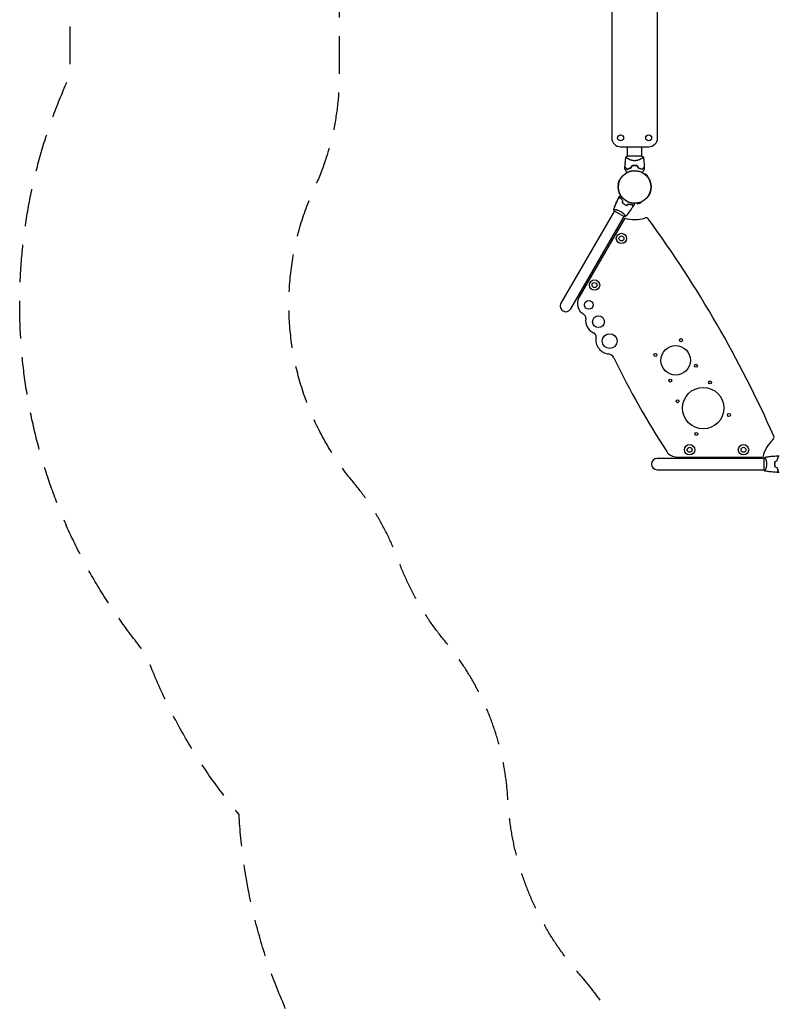
# Model space of a CAD drawing. Units: millimetres. Extents: x -5575 to 6154, y -5143 to 4982.
# Drawn here: x -5575 to -3012, y -1827 to 1503 of the extents above; entities that cross this region are included whole.
import ezdxf

# ---------------------------------------------------------------- set-up
doc = ezdxf.new("R2010")
doc.units = ezdxf.units.MM
doc.header["$LTSCALE"] = 20
doc.linetypes.add('HIDDEN', pattern=[9.525, 6.35, -3.175])
for name, color, linetype in [('2d', 230, 'Continuous'), ('ASTM-BufferZone', 240, 'HIDDEN'), ('ASTM-SafetyZone', 64, 'HIDDEN')]:
    doc.layers.add(name, color=color, linetype=linetype)

msp = doc.modelspace()

# ---------------------------------------------------------------- linework, layer by layer
at = {"layer": '2d'}
for p, q in [((-3574.5, 2935), (-3574.5, 1103)), ((-3419.6, 1103), (-3419.6, 2935)), ((-3544.5, 1073), (-3449.6, 1073)), ((-3521.2, 1041), (-3521.2, 1073)), ((-3472.9, 1041), (-3472.9, 1073)), ((-3472.6, 1041), (-3521.6, 1041)), ((-3521.2, 1033.5), (-3521.2, 1033.5)), ((-3472.9, 1033.5), (-3472.9, 1033.5)), ((-3462.7, 980.6), (-3461.1, 982.2)), ((-3451.9, 973), (-3461.1, 982.2)), ((-3453.5, 971.4), (-3451.9, 973)), ((-3550.8, 958.2), (-3554.2, 945.6)), ((-3552, 945), (-3554.2, 945.6)), ((-3548.6, 957.6), (-3550.8, 958.2)), ((-3489.1, 882.1), (-3488.5, 879.9)), ((-3488.5, 879.9), (-3475.9, 883.3)), ((-3476.5, 885.5), (-3475.9, 883.3)), ((-3565.5, 856.5), (-3746, 543.8)), ((-3713.1, 524.8), (-3532.6, 837.5)), ((-3566, 856.7), (-3532.2, 837.2)), ((-3562.9, 861), (-3562.9, 861)), ((-3530, 842), (-3530, 842)), ((-3530.2, 831.7), (-3685.2, 563.1)), ((-3557.1, 795), (-3552.8, 792.5)), ((-3572.8, 757.9), (-3577.1, 760.4)), ((-3648.1, 637.4), (-3643.8, 634.9)), ((-3663.8, 600.3), (-3668.1, 602.8)), ((-3060.1, 19), (-3421.1, 19)), ((-3354.4, 24), (-3063.8, 24)), ((-3331.1, 19), (-3331.1, 24)), ((-3291.1, 24), (-3291.1, 19)), ((-3149.1, 19), (-3149.1, 24)), ((-3109.1, 24), (-3109.1, 19)), ((-3060.1, 19.5), (-3060.1, -19.5)), ((-3054.9, 19), (-3054.9, 19)), ((-3421.1, -19), (-3060.1, -19)), ((-3054.9, -19), (-3054.9, -19))]:
    msp.add_line(p, q, dxfattribs=at)
for centre, radius in [((-3544.5, 1103), 10), ((-3449.6, 1103), 10), ((-3497.1, 937), 55.5), ((-3497.1, 937), 55.3), ((-3497.1, 937), 55.1), ((-3541.7, 763), 17.5), ((-3541.7, 763), 8.43), ((-3632.7, 605.3), 17.5), ((-3632.7, 605.3), 8.43), ((-3652.1, 538.4), 15), ((-3619.2, 481.4), 20), ((-3581.4, 415.9), 25), ((-3358.5, 350.8), 50), ((-3340.2, 419.1), 5.14), ((-3426.8, 369.1), 5.14), ((-3290.2, 332.5), 5.14), ((-3376.8, 282.5), 5.14), ((-3242, 276.2), 5.01), ((-3265.3, 189.3), 70), ((-3352.2, 212.6), 5.01), ((-3178.3, 166), 5.01), ((-3288.6, 102.3), 5.01), ((-3311.2, 48.5), 17.5), ((-3311.2, 48.5), 8.43), ((-3129.2, 48.5), 17.5), ((-3129.2, 48.5), 8.43)]:
    msp.add_circle(centre, radius, dxfattribs=at)
for centre, radius, start, end in [((-3544.5, 1103), 30, 180, 270), ((-3449.6, 1103), 30, 270, 0), ((-3497.1, 953.7), 49.4, 103.2404, 103.5084), ((-3497.1, 953.7), 49.4, 76.4916, 76.7596), ((-3459.2, 821.7), 11, 36.1348, 108.203), ((-3497.1, 937), 110.4, 252.5604, 288.203), ((-6649.9, -1508), 3961.7, 23.8654, 36.1348), ((-3729.6, 534.3), 19, 150.0001, 240.0001), ((-3649.7, 542.6), 41, 150.0001, 241.4001), ((-3729.6, 534.3), 19, 240.0001, 330.0001), ((-3676.1, 494.3), 14, 351.6867, 61.4001), ((-3616.9, 485.7), 45.8, 171.6867, 245.8793), ((-3641.3, 431.1), 14, 350.5828, 65.8793), ((-3579.4, 420.8), 48.8, 170.5828, 262.7993), ((-3588.4, 349.6), 23, 25.7564, 82.7993), ((-1020.8, 1588.4), 2827.8, 205.7564, 213.1384), ((-2956.1, 0), 110.4, 131.7972, 167.4398), ((-3037, 90.5), 11, 311.7972, 23.8654), ((-3354.4, 65), 41, 213.1384, 270.0001), ((-3421.1, 0), 19, 90.0001, 270.0001)]:
    msp.add_arc(centre, radius, start, end, dxfattribs=at)
for points, knots in [([(-3529.7, 1004.3), (-3529.5, 1007.7), (-3529.4, 1011), (-3528.8, 1019.5), (-3528.3, 1024.7), (-3527.4, 1032.6), (-3527, 1035.3), (-3526.6, 1038)], [0, 0, 0, 0, 10.001335, 10.001335, 25.652814, 25.652814, 33.969558, 33.969558, 33.969558, 33.969558]), ([(-3497.1, 1025.8), (-3498.3, 1025.8), (-3499.4, 1025.9), (-3501.8, 1026.1), (-3502.9, 1026.3), (-3504.6, 1026.6), (-3505.1, 1026.8), (-3506.2, 1027), (-3506.7, 1027.2), (-3508.3, 1027.6), (-3509.3, 1027.9), (-3511.2, 1028.6), (-3512.2, 1029), (-3514, 1029.7), (-3514.8, 1030.1), (-3516.4, 1030.9), (-3517.2, 1031.3), (-3518.7, 1032), (-3519.4, 1032.4), (-3521.4, 1033.5), (-3522.5, 1034.2), (-3523.9, 1035.2), (-3524.3, 1035.5), (-3525.1, 1036.1), (-3525.4, 1036.3), (-3526.2, 1037), (-3526.5, 1037.4), (-3526.6, 1037.7), (-3526.6, 1037.7), (-3526.6, 1037.8), (-3526.6, 1037.8), (-3526.6, 1037.9), (-3526.6, 1037.9), (-3526.6, 1038), (-3526.6, 1038), (-3526.6, 1038), (-3526.6, 1038), (-3526.6, 1038)], [0, 0, 0, 0, 0.00351649, 0.00351649, 0.00703299, 0.00703299, 0.00879123, 0.00879123, 0.01054948, 0.01054948, 0.01406598, 0.01406598, 0.01758247, 0.01758247, 0.02109896, 0.02109896, 0.02461546, 0.02461546, 0.02813195, 0.02813195, 0.03516494, 0.03516494, 0.03868143, 0.03868143, 0.04219793, 0.04219793, 0.04923091, 0.04923091, 0.05011004, 0.05011004, 0.05098916, 0.05098916, 0.05274741, 0.05274741, 0.0562639, 0.0562639, 0.05666079, 0.05666079, 0.05666079, 0.05666079]), ([(-3467.6, 1038), (-3467.6, 1038), (-3467.6, 1038), (-3467.6, 1038), (-3467.6, 1038), (-3467.6, 1037.9), (-3467.6, 1037.9), (-3467.5, 1037.8), (-3467.5, 1037.8), (-3467.5, 1037.7), (-3467.5, 1037.7), (-3467.6, 1037.5), (-3467.7, 1037.4), (-3467.9, 1037.1), (-3468, 1037), (-3468.2, 1036.8), (-3468.3, 1036.7), (-3469, 1036.1), (-3469.7, 1035.5), (-3471.2, 1034.6), (-3471.7, 1034.2), (-3472.5, 1033.7), (-3472.8, 1033.5), (-3473.4, 1033.2), (-3473.8, 1033), (-3475.4, 1032.1), (-3476.9, 1031.3), (-3479.3, 1030.1), (-3480.2, 1029.7), (-3481.5, 1029.2), (-3482, 1029), (-3482.9, 1028.6), (-3483.4, 1028.5), (-3484.8, 1027.9), (-3485.8, 1027.6), (-3487.4, 1027.2), (-3487.9, 1027), (-3489, 1026.8), (-3489.6, 1026.6), (-3491.3, 1026.3), (-3492.4, 1026.1), (-3494.1, 1026), (-3494.7, 1025.9), (-3495.6, 1025.9), (-3495.9, 1025.9), (-3496.5, 1025.8), (-3496.8, 1025.8), (-3497.1, 1025.8)], [0.16840129, 0.16840129, 0.16840129, 0.16840129, 0.16868251, 0.16868251, 0.17219218, 0.17219218, 0.17394701, 0.17394701, 0.17482443, 0.17482443, 0.17570184, 0.17570184, 0.17921151, 0.17921151, 0.18096635, 0.18096635, 0.18272118, 0.18272118, 0.18974052, 0.18974052, 0.19325019, 0.19325019, 0.19500502, 0.19500502, 0.19675986, 0.19675986, 0.2037792, 0.2037792, 0.20728887, 0.20728887, 0.2090437, 0.2090437, 0.21079853, 0.21079853, 0.2143082, 0.2143082, 0.21606304, 0.21606304, 0.21781787, 0.21781787, 0.22132754, 0.22132754, 0.22308238, 0.22308238, 0.22395979, 0.22395979, 0.22483721, 0.22483721, 0.22483721, 0.22483721]), ([(-3472.6, 1041), (-3472.3, 1040.9), (-3472.1, 1040.8), (-3471.2, 1040.3), (-3470.5, 1039.9), (-3469, 1039), (-3468.3, 1038.5), (-3467.6, 1038)], [0, 0, 0, 0, 0.815113, 0.815113, 3.261719, 3.261719, 5.955929, 5.955929, 5.955929, 5.955929]), ([(-3467.6, 1038), (-3467.1, 1034.7), (-3466.7, 1031.5), (-3465.7, 1023), (-3465.2, 1017.8), (-3464.7, 1009.9), (-3464.6, 1007.1), (-3464.5, 1004.3)], [0, 0, 0, 0, 10.001334, 10.001334, 25.653192, 25.653192, 33.969574, 33.969574, 33.969574, 33.969574]), ([(-3521.8, 996.5), (-3522.7, 997.4), (-3523.5, 998.1), (-3524.9, 999.6), (-3525.6, 1000.3), (-3526.5, 1001.2), (-3526.8, 1001.5), (-3527.4, 1002.1), (-3527.7, 1002.4), (-3528.4, 1003.1), (-3528.8, 1003.5), (-3529.2, 1003.9), (-3529.3, 1004), (-3529.5, 1004.2), (-3529.5, 1004.2), (-3529.5, 1004.2), (-3529.5, 1004.2), (-3529.5, 1004.2), (-3529.6, 1004.2), (-3529.6, 1004.3), (-3529.6, 1004.3), (-3529.6, 1004.3), (-3529.6, 1004.3), (-3529.6, 1004.3), (-3529.6, 1004.3), (-3529.6, 1004.3), (-3529.7, 1004.3), (-3529.7, 1004.3)], [0, 0, 0, 0, 0.00498507, 0.00498507, 0.00997014, 0.00997014, 0.01246267, 0.01246267, 0.01495521, 0.01495521, 0.01994028, 0.01994028, 0.02243281, 0.02243281, 0.02492534, 0.02492534, 0.02554848, 0.02554848, 0.02617161, 0.02617161, 0.02741788, 0.02741788, 0.02991041, 0.02991041, 0.03489548, 0.03489548, 0.03928387, 0.03928387, 0.03928387, 0.03928387]), ([(-3529.7, 1004.1), (-3529.7, 1004.1), (-3529.7, 1004.1), (-3529.7, 1004.1), (-3529.7, 1004.1), (-3529.6, 1004), (-3529.6, 1004), (-3529.6, 1004), (-3529.6, 1004), (-3529.6, 1004), (-3529.6, 1004), (-3529.5, 1003.9), (-3529.5, 1003.9), (-3529.5, 1003.9), (-3529.4, 1003.8), (-3529.2, 1003.6), (-3529, 1003.5), (-3528.6, 1003), (-3528.2, 1002.6), (-3527.5, 1001.9), (-3527.3, 1001.7), (-3526.7, 1001.1), (-3526.4, 1000.8), (-3525.5, 999.9), (-3524.8, 999.3), (-3523.4, 997.8), (-3522.7, 997.1), (-3521.8, 996.3)], [-0.01786939, -0.01786939, -0.01786939, -0.01786939, -0.01672988, -0.01672988, -0.01196282, -0.01196282, -0.00719576, -0.00719576, -0.00481223, -0.00481223, -0.00362046, -0.00362046, -0.0024287, -0.0024287, -0.00004517, -0.00004517, 0.00233836, 0.00233836, 0.00710542, 0.00710542, 0.00948895, 0.00948895, 0.01187248, 0.01187248, 0.01663954, 0.01663954, 0.02140659, 0.02140659, 0.02140659, 0.02140659]), ([(-3508.6, 1001.8), (-3509.9, 1001.5), (-3511.2, 1001.1), (-3513.5, 1000.3), (-3514.7, 999.9), (-3516.3, 999.2), (-3516.9, 999), (-3517.9, 998.5), (-3518.5, 998.3), (-3520, 997.5), (-3520.9, 997), (-3521.8, 996.5)], [0, 0, 0, 0, 0.00414637, 0.00414637, 0.00829274, 0.00829274, 0.01036592, 0.01036592, 0.0124391, 0.0124391, 0.01658547, 0.01658547, 0.01658547, 0.01658547]), ([(-3521.8, 996.3), (-3520.9, 996.8), (-3520, 997.3), (-3518, 998.3), (-3516.9, 998.8), (-3515.2, 999.5), (-3514.7, 999.7), (-3513.5, 1000.1), (-3512.9, 1000.3), (-3511, 1000.9), (-3509.8, 1001.3), (-3508.5, 1001.6)], [0, 0, 0, 0, 0.00420381, 0.00420381, 0.00840762, 0.00840762, 0.01050952, 0.01050952, 0.01261143, 0.01261143, 0.01681524, 0.01681524, 0.01681524, 0.01681524]), ([(-3497.1, 1009.7), (-3498.7, 1009.7), (-3500.3, 1009.7), (-3503.4, 1009.4), (-3505, 1009.1), (-3506.5, 1008.8)], [0.009556824, 0.009556824, 0.009556824, 0.009556824, 0.014332328, 0.014332328, 0.019107831, 0.019107831, 0.019107831, 0.019107831]), ([(-3506.3, 1008.7), (-3504.8, 1008.9), (-3503.3, 1009.2), (-3500.2, 1009.5), (-3498.7, 1009.5), (-3497.1, 1009.5)], [0, 0, 0, 0, 0.004696848, 0.004696848, 0.009393696, 0.009393696, 0.009393696, 0.009393696]), ([(-3487.7, 1008.8), (-3489.2, 1009.1), (-3490.7, 1009.4), (-3493.9, 1009.7), (-3495.5, 1009.7), (-3497.1, 1009.7)], [0, 0, 0, 0, 0.004778412, 0.004778412, 0.009556824, 0.009556824, 0.009556824, 0.009556824]), ([(-3497.1, 1009.5), (-3496.3, 1009.5), (-3495.5, 1009.5), (-3493.9, 1009.4), (-3493.2, 1009.4), (-3490.8, 1009.2), (-3489.3, 1008.9), (-3487.8, 1008.7)], [0.009393696, 0.009393696, 0.009393696, 0.009393696, 0.011738601, 0.011738601, 0.014083505, 0.014083505, 0.018773315, 0.018773315, 0.018773315, 0.018773315]), ([(-3485.7, 1001.6), (-3484.4, 1001.3), (-3483.1, 1000.9), (-3480.7, 1000.1), (-3479.5, 999.7), (-3477.9, 999), (-3477.3, 998.8), (-3476.2, 998.3), (-3475.7, 998.1), (-3474.2, 997.3), (-3473.2, 996.8), (-3472.3, 996.3)], [0, 0, 0, 0, 0.00420297, 0.00420297, 0.00840595, 0.00840595, 0.01050744, 0.01050744, 0.01260892, 0.01260892, 0.0168119, 0.0168119, 0.0168119, 0.0168119]), ([(-3485.5, 1001.8), (-3484.2, 1001.5), (-3483, 1001.1), (-3480.6, 1000.3), (-3479.5, 999.9), (-3477.8, 999.2), (-3477.3, 999), (-3476.2, 998.5), (-3475.7, 998.3), (-3474.2, 997.5), (-3473.2, 997), (-3472.3, 996.5)], [0, 0, 0, 0, 0.00414637, 0.00414637, 0.00829274, 0.00829274, 0.01036592, 0.01036592, 0.0124391, 0.0124391, 0.01658547, 0.01658547, 0.01658547, 0.01658547]), ([(-3472.3, 996.5), (-3471.5, 997.4), (-3470.7, 998.1), (-3469.2, 999.6), (-3468.5, 1000.3), (-3467.6, 1001.2), (-3467.3, 1001.5), (-3466.8, 1002.1), (-3466.5, 1002.4), (-3465.8, 1003.1), (-3465.4, 1003.5), (-3465, 1003.9), (-3464.9, 1004), (-3464.7, 1004.2), (-3464.6, 1004.2), (-3464.6, 1004.2), (-3464.6, 1004.2), (-3464.6, 1004.2), (-3464.6, 1004.2), (-3464.6, 1004.3), (-3464.6, 1004.3), (-3464.6, 1004.3), (-3464.6, 1004.3), (-3464.5, 1004.3), (-3464.5, 1004.3), (-3464.5, 1004.3), (-3464.5, 1004.3), (-3464.5, 1004.3)], [0, 0, 0, 0, 0.00498507, 0.00498507, 0.00997014, 0.00997014, 0.01246267, 0.01246267, 0.01495521, 0.01495521, 0.01994028, 0.01994028, 0.02243281, 0.02243281, 0.02492534, 0.02492534, 0.02554848, 0.02554848, 0.02617161, 0.02617161, 0.02741788, 0.02741788, 0.02991041, 0.02991041, 0.03489548, 0.03489548, 0.03928387, 0.03928387, 0.03928387, 0.03928387]), ([(-3472.3, 996.3), (-3471.5, 997.1), (-3470.7, 997.8), (-3469.3, 999.3), (-3468.7, 999.9), (-3467.8, 1000.8), (-3467.5, 1001.1), (-3466.9, 1001.6), (-3466.7, 1001.9), (-3466, 1002.6), (-3465.6, 1003), (-3465.1, 1003.5), (-3465, 1003.6), (-3464.8, 1003.8), (-3464.7, 1003.9), (-3464.6, 1003.9), (-3464.6, 1004), (-3464.6, 1004), (-3464.6, 1004), (-3464.6, 1004), (-3464.6, 1004), (-3464.5, 1004), (-3464.5, 1004), (-3464.5, 1004.1), (-3464.5, 1004.1), (-3464.5, 1004.1), (-3464.5, 1004.1), (-3464.5, 1004.1)], [0, 0, 0, 0, 0.00477017, 0.00477017, 0.00954034, 0.00954034, 0.01192543, 0.01192543, 0.01431051, 0.01431051, 0.01908068, 0.01908068, 0.02146577, 0.02146577, 0.02385086, 0.02385086, 0.0250434, 0.0250434, 0.02623594, 0.02623594, 0.02862103, 0.02862103, 0.0333912, 0.0333912, 0.03816137, 0.03816137, 0.03927414, 0.03927414, 0.03927414, 0.03927414]), ([(-3523.1, 986), (-3523.2, 986.1), (-3523.2, 986.2), (-3524.1, 987.6), (-3524.8, 988.9), (-3525.8, 990.7), (-3526.2, 991.3), (-3526.8, 992.4), (-3527.1, 992.9), (-3528, 994.5), (-3528.5, 995.3), (-3529.1, 996.4), (-3529.3, 996.7), (-3529.5, 997), (-3529.5, 997.1), (-3529.6, 997.3), (-3529.7, 997.3), (-3529.7, 997.4), (-3529.7, 997.4), (-3529.7, 997.4), (-3529.7, 997.4), (-3529.7, 997.4), (-3529.7, 997.4), (-3529.7, 997.5), (-3529.8, 997.5), (-3529.8, 997.5), (-3529.8, 997.6), (-3529.8, 997.6), (-3529.8, 997.6), (-3529.8, 997.6)], [0.00570626, 0.00570626, 0.00570626, 0.00570626, 0.00604686, 0.00604686, 0.01209372, 0.01209372, 0.01511716, 0.01511716, 0.01814059, 0.01814059, 0.02418745, 0.02418745, 0.02721088, 0.02721088, 0.0287226, 0.0287226, 0.03023431, 0.03023431, 0.03099017, 0.03099017, 0.03174603, 0.03174603, 0.03325774, 0.03325774, 0.03628117, 0.03628117, 0.04232804, 0.04232804, 0.04714176, 0.04714176, 0.04714176, 0.04714176]), ([(-3464.4, 997.6), (-3464.4, 997.6), (-3464.4, 997.6), (-3464.4, 997.6), (-3464.4, 997.5), (-3464.4, 997.5), (-3464.4, 997.5), (-3464.4, 997.4), (-3464.4, 997.4), (-3464.4, 997.4), (-3464.4, 997.4), (-3464.5, 997.4), (-3464.5, 997.4), (-3464.5, 997.3), (-3464.6, 997.1), (-3464.9, 996.6), (-3465.1, 996.3), (-3465.5, 995.7), (-3465.7, 995.3), (-3466.2, 994.4), (-3466.5, 993.9), (-3467.3, 992.4), (-3468, 991.3), (-3469.4, 988.9), (-3470.1, 987.6), (-3470.9, 986.2), (-3471, 986.1), (-3471, 986)], [0.04930785, 0.04930785, 0.04930785, 0.04930785, 0.05422987, 0.05422987, 0.06025541, 0.06025541, 0.06326818, 0.06326818, 0.06477456, 0.06477456, 0.06552775, 0.06552775, 0.06628095, 0.06628095, 0.06929372, 0.06929372, 0.07230649, 0.07230649, 0.07531926, 0.07531926, 0.07833203, 0.07833203, 0.08435757, 0.08435757, 0.09038311, 0.09038311, 0.09072593, 0.09072593, 0.09072593, 0.09072593]), ([(-3544.9, 900.3), (-3545.6, 900.1), (-3546.3, 899.9), (-3547.6, 899.5), (-3548.2, 899.4), (-3549, 899.1), (-3549.3, 899.1), (-3549.7, 899), (-3549.9, 898.9), (-3550.5, 898.7), (-3550.8, 898.7), (-3551.1, 898.6), (-3551.2, 898.6), (-3551.3, 898.5), (-3551.4, 898.5), (-3551.4, 898.5), (-3551.4, 898.5), (-3551.4, 898.5), (-3551.4, 898.5), (-3551.5, 898.5), (-3551.5, 898.5), (-3551.5, 898.5)], [0, 0, 0, 0, 0.00350666, 0.00350666, 0.00701332, 0.00701332, 0.00876665, 0.00876665, 0.01051997, 0.01051997, 0.01402663, 0.01402663, 0.01577996, 0.01577996, 0.01753329, 0.01753329, 0.02103995, 0.02103995, 0.02454661, 0.02454661, 0.02744921, 0.02744921, 0.02744921, 0.02744921]), ([(-3544.8, 900.5), (-3545.5, 900.3), (-3546.2, 900.1), (-3547.5, 899.8), (-3548.1, 899.6), (-3548.9, 899.4), (-3549.2, 899.3), (-3549.6, 899.2), (-3549.8, 899.1), (-3550.4, 899), (-3550.7, 898.9), (-3551, 898.8), (-3551.1, 898.8), (-3551.2, 898.8), (-3551.2, 898.8), (-3551.2, 898.8), (-3551.3, 898.8), (-3551.3, 898.7), (-3551.3, 898.7), (-3551.3, 898.7), (-3551.3, 898.7), (-3551.3, 898.7), (-3551.3, 898.7), (-3551.3, 898.7)], [0, 0, 0, 0, 0.0035063, 0.0035063, 0.0070126, 0.0070126, 0.00876575, 0.00876575, 0.0105189, 0.0105189, 0.0140252, 0.0140252, 0.01577835, 0.01577835, 0.01665493, 0.01665493, 0.0175315, 0.0175315, 0.02103781, 0.02103781, 0.02454411, 0.02454411, 0.0274484, 0.0274484, 0.0274484, 0.0274484]), ([(-3547.5, 905.7), (-3547.5, 905.7), (-3547.5, 905.7), (-3547.5, 905.7), (-3547.5, 905.7), (-3547.5, 905.7), (-3547.5, 905.7), (-3547.5, 905.7), (-3547.5, 905.7), (-3547.4, 905.8), (-3547.3, 905.8), (-3546.9, 906), (-3546.6, 906.2), (-3545.9, 906.6), (-3545.6, 906.8), (-3545.1, 907.1), (-3544.8, 907.2), (-3544.4, 907.5), (-3544.3, 907.6), (-3544.1, 907.6)], [0.03093242, 0.03093242, 0.03093242, 0.03093242, 0.03756195, 0.03756195, 0.04131815, 0.04131815, 0.04225719, 0.04225719, 0.04319624, 0.04319624, 0.04507434, 0.04507434, 0.04883054, 0.04883054, 0.05070863, 0.05070863, 0.05258673, 0.05258673, 0.05330252, 0.05330252, 0.05330252, 0.05330252]), ([(-3547.5, 905.7), (-3547.5, 905.7), (-3547.5, 905.7), (-3547.5, 905.7), (-3547.5, 905.7), (-3547.5, 905.7), (-3547.5, 905.7), (-3547.5, 905.7)], [0.032466378, 0.032466378, 0.032466378, 0.032466378, 0.03756195, 0.03756195, 0.041318145, 0.041318145, 0.042083011, 0.042083011, 0.042083011, 0.042083011]), ([(-3536.8, 890.5), (-3537.7, 891.3), (-3538.5, 892.2), (-3540.1, 893.9), (-3540.8, 894.7), (-3542.2, 896.4), (-3542.8, 897.2), (-3543.9, 898.8), (-3544.4, 899.5), (-3544.9, 900.3)], [0, 0, 0, 0, 0.00398181, 0.00398181, 0.00796362, 0.00796362, 0.01194542, 0.01194542, 0.01592723, 0.01592723, 0.01592723, 0.01592723]), ([(-3536.5, 890.5), (-3537.5, 891.4), (-3538.3, 892.3), (-3539.9, 894), (-3540.7, 894.8), (-3541.7, 896.1), (-3542, 896.5), (-3542.6, 897.4), (-3543, 897.8), (-3543.8, 899), (-3544.3, 899.8), (-3544.8, 900.5)], [0, 0, 0, 0, 0.00404294, 0.00404294, 0.00808588, 0.00808588, 0.01010735, 0.01010735, 0.01212882, 0.01212882, 0.01617176, 0.01617176, 0.01617176, 0.01617176]), ([(-3567.9, 861.4), (-3567.5, 862.6), (-3567, 863.8), (-3565.1, 868.7), (-3563.7, 872.4), (-3560.1, 880.8), (-3557.9, 885.6), (-3554.3, 893), (-3552.9, 895.8), (-3551.5, 898.5)], [0.059167, 0.059167, 0.059167, 0.059167, 3.991289, 3.991289, 15.967194, 15.967194, 31.618255, 31.618255, 40.963962, 40.963962, 40.963962, 40.963962]), ([(-3567.9, 861.4), (-3567.4, 862.8), (-3566.8, 864.3), (-3564.6, 870.2), (-3562.8, 874.6), (-3558.8, 883.7), (-3556.6, 888.4), (-3553.4, 894.9), (-3552.4, 896.7), (-3551.5, 898.5)], [0.059167, 0.059167, 0.059167, 0.059167, 4.779156, 4.779156, 19.12012, 19.12012, 34.770265, 34.770265, 40.963638, 40.963638, 40.963638, 40.963638]), ([(-3538.6, 883.5), (-3537.5, 882.5), (-3536.3, 881.6), (-3534.4, 880.2), (-3533.8, 879.8), (-3532.5, 878.9), (-3531.8, 878.5), (-3531.1, 878.1)], [0, 0, 0, 0, 0.004702909, 0.004702909, 0.007054363, 0.007054363, 0.009405818, 0.009405818, 0.009405818, 0.009405818]), ([(-3538.4, 883.5), (-3537.3, 882.6), (-3536.1, 881.7), (-3534.3, 880.3), (-3533.6, 879.9), (-3532.3, 879.1), (-3531.7, 878.7), (-3531, 878.3)], [0, 0, 0, 0, 0.004616902, 0.004616902, 0.006925353, 0.006925353, 0.009233803, 0.009233803, 0.009233803, 0.009233803]), ([(-3531.1, 878.1), (-3529.7, 877.3), (-3528.3, 876.6), (-3526.2, 875.6), (-3525.5, 875.3), (-3524.1, 874.8), (-3523.4, 874.5), (-3522.7, 874.3)], [0.009405818, 0.009405818, 0.009405818, 0.009405818, 0.01410835, 0.01410835, 0.016459616, 0.016459616, 0.018810883, 0.018810883, 0.018810883, 0.018810883]), ([(-3531, 878.3), (-3529.7, 877.5), (-3528.3, 876.8), (-3526.2, 875.9), (-3525.5, 875.6), (-3524.1, 875), (-3523.4, 874.7), (-3522.7, 874.5)], [0.009233803, 0.009233803, 0.009233803, 0.009233803, 0.013850802, 0.013850802, 0.016159301, 0.016159301, 0.0184678, 0.0184678, 0.0184678, 0.0184678]), ([(-3503.3, 870.7), (-3505, 867.9), (-3506.8, 865.1), (-3511.6, 858.1), (-3514.6, 853.8), (-3520.8, 845.7), (-3523.9, 841.7), (-3527.2, 837.9)], [0, 0, 0, 0, 10.001335, 10.001335, 25.652861, 25.652861, 40.904303, 40.904303, 40.904303, 40.904303]), ([(-3517.6, 879.6), (-3516.4, 879.2), (-3515.2, 878.9), (-3512.9, 878.4), (-3511.8, 878.2), (-3510.2, 877.9), (-3509.7, 877.9), (-3508.7, 877.7), (-3508.2, 877.7), (-3506.7, 877.5), (-3505.7, 877.5), (-3504.9, 877.4)], [0, 0, 0, 0, 0.00404294, 0.00404294, 0.00808588, 0.00808588, 0.01010735, 0.01010735, 0.01212882, 0.01212882, 0.01617176, 0.01617176, 0.01617176, 0.01617176]), ([(-3517.6, 879.4), (-3516.4, 879), (-3515.2, 878.7), (-3513, 878.2), (-3511.9, 878), (-3509.8, 877.7), (-3508.7, 877.5), (-3506.8, 877.3), (-3505.9, 877.3), (-3505, 877.3)], [0, 0, 0, 0, 0.00398181, 0.00398181, 0.00796362, 0.00796362, 0.01194542, 0.01194542, 0.01592723, 0.01592723, 0.01592723, 0.01592723]), ([(-3505, 877.3), (-3504.8, 876.5), (-3504.6, 875.8), (-3504.3, 874.5), (-3504.1, 873.9), (-3503.9, 873.1), (-3503.9, 872.9), (-3503.7, 872.4), (-3503.7, 872.2), (-3503.5, 871.6), (-3503.4, 871.3), (-3503.4, 871), (-3503.3, 870.9), (-3503.3, 870.8), (-3503.3, 870.8), (-3503.3, 870.7), (-3503.3, 870.7), (-3503.3, 870.7), (-3503.3, 870.7), (-3503.3, 870.7), (-3503.3, 870.7), (-3503.3, 870.7)], [0, 0, 0, 0, 0.00350666, 0.00350666, 0.00701332, 0.00701332, 0.00876665, 0.00876665, 0.01051997, 0.01051997, 0.01402663, 0.01402663, 0.01577996, 0.01577996, 0.01753329, 0.01753329, 0.02103995, 0.02103995, 0.02454661, 0.02454661, 0.02744921, 0.02744921, 0.02744921, 0.02744921]), ([(-3504.9, 877.4), (-3504.7, 876.7), (-3504.5, 876), (-3504.1, 874.7), (-3504, 874.1), (-3503.8, 873.3), (-3503.7, 873.1), (-3503.6, 872.6), (-3503.5, 872.4), (-3503.4, 871.8), (-3503.3, 871.5), (-3503.2, 871.2), (-3503.2, 871.1), (-3503.2, 871), (-3503.2, 871), (-3503.1, 871), (-3503.1, 871), (-3503.1, 871), (-3503.1, 870.9), (-3503.1, 870.9), (-3503.1, 870.9), (-3503.1, 870.9), (-3503.1, 870.9), (-3503.1, 870.9)], [0, 0, 0, 0, 0.0035063, 0.0035063, 0.0070126, 0.0070126, 0.00876575, 0.00876575, 0.0105189, 0.0105189, 0.0140252, 0.0140252, 0.01577835, 0.01577835, 0.01665493, 0.01665493, 0.0175315, 0.0175315, 0.02103781, 0.02103781, 0.02454411, 0.02454411, 0.0274484, 0.0274484, 0.0274484, 0.0274484]), ([(-3499, 881.6), (-3499, 881.4), (-3499, 881.3), (-3499, 880.8), (-3499, 880.4), (-3499, 879.8), (-3499, 879.5), (-3499, 879), (-3499, 878.7), (-3499, 878.3), (-3499, 878.2), (-3499, 877.9), (-3499, 877.8), (-3499, 877.7), (-3499, 877.7), (-3499, 877.7), (-3499, 877.7), (-3499, 877.7), (-3499, 877.7), (-3499, 877.7), (-3499, 877.7), (-3499, 877.7)], [0.0068134, 0.0068134, 0.0068134, 0.0068134, 0.00758008, 0.00758008, 0.0094751, 0.0094751, 0.01137012, 0.01137012, 0.01326514, 0.01326514, 0.01516016, 0.01516016, 0.01705518, 0.01705518, 0.01800269, 0.01800269, 0.0189502, 0.0189502, 0.02274024, 0.02274024, 0.02935902, 0.02935902, 0.02935902, 0.02935902]), ([(-3567.9, 861.3), (-3567.9, 861.3), (-3567.9, 861.3), (-3567.9, 861.3), (-3567.9, 861.3), (-3567.9, 861.4), (-3567.9, 861.4), (-3567.8, 861.4), (-3567.8, 861.4), (-3567.5, 861.5), (-3567.2, 861.5), (-3566.3, 861.4), (-3566, 861.4), (-3565.3, 861.3), (-3564.9, 861.3), (-3563.6, 861.1), (-3562.6, 860.9), (-3561.2, 860.6), (-3561, 860.6), (-3560.4, 860.5), (-3560.1, 860.4), (-3559.2, 860.2), (-3558.5, 860), (-3557.2, 859.7), (-3556.6, 859.5), (-3555.5, 859.2), (-3555.2, 859.1), (-3554.5, 858.9), (-3554.1, 858.7), (-3552.3, 858.1), (-3550.8, 857.5), (-3548.5, 856.5), (-3547.7, 856.1), (-3546.2, 855.4), (-3545.5, 855), (-3544.7, 854.5)], [0.12220864, 0.12220864, 0.12220864, 0.12220864, 0.12268837, 0.12268837, 0.12524335, 0.12524335, 0.12652085, 0.12652085, 0.12779834, 0.12779834, 0.13290832, 0.13290832, 0.13546331, 0.13546331, 0.1380183, 0.1380183, 0.14312827, 0.14312827, 0.14440577, 0.14440577, 0.14568326, 0.14568326, 0.14823825, 0.14823825, 0.15079324, 0.15079324, 0.15207073, 0.15207073, 0.15334823, 0.15334823, 0.15845821, 0.15845821, 0.16101319, 0.16101319, 0.16356818, 0.16356818, 0.16356818, 0.16356818]), ([(-3544.7, 854.5), (-3544, 854.1), (-3543.2, 853.6), (-3541.8, 852.7), (-3541.1, 852.3), (-3540.1, 851.5), (-3539.8, 851.3), (-3539.1, 850.8), (-3538.8, 850.5), (-3537.9, 849.8), (-3537.3, 849.3), (-3536.1, 848.3), (-3535.5, 847.8), (-3534.5, 846.8), (-3534, 846.3), (-3532.5, 844.8), (-3531.7, 843.9), (-3530.6, 842.6), (-3530.2, 842.2), (-3529.6, 841.4), (-3529.3, 841.1), (-3528.5, 840), (-3528.1, 839.5), (-3527.6, 838.8), (-3527.5, 838.6), (-3527.3, 838.3), (-3527.2, 838.1), (-3527.2, 838), (-3527.2, 838), (-3527.2, 837.9), (-3527.2, 837.9), (-3527.2, 837.8), (-3527.2, 837.8), (-3527.2, 837.8), (-3527.2, 837.8), (-3527.2, 837.8)], [0.16356818, 0.16356818, 0.16356818, 0.16356818, 0.1661247, 0.1661247, 0.16868122, 0.16868122, 0.16995948, 0.16995948, 0.17123774, 0.17123774, 0.17379425, 0.17379425, 0.17635077, 0.17635077, 0.17890729, 0.17890729, 0.18402032, 0.18402032, 0.18657684, 0.18657684, 0.18913336, 0.18913336, 0.19424639, 0.19424639, 0.19680291, 0.19680291, 0.19935943, 0.19935943, 0.20063769, 0.20063769, 0.20191595, 0.20191595, 0.20447247, 0.20447247, 0.20490292, 0.20490292, 0.20490292, 0.20490292]), ([(-3527.2, 837.8), (-3528.6, 837.6), (-3530, 837.4), (-3531.7, 837.2), (-3532, 837.2), (-3532.2, 837.2)], [0, 0, 0, 0, 4.405134, 4.405134, 5.108724, 5.108724, 5.108724, 5.108724]), ([(-3528.1, 839.5), (-3528, 839.4), (-3527.9, 839.2), (-3527.6, 838.8), (-3527.5, 838.6), (-3527.3, 838.3), (-3527.2, 838.1), (-3527.2, 838), (-3527.2, 838), (-3527.2, 837.9), (-3527.2, 837.9), (-3527.2, 837.9)], [0.192430175, 0.192430175, 0.192430175, 0.192430175, 0.194246395, 0.194246395, 0.196802912, 0.196802912, 0.19935943, 0.19935943, 0.200637689, 0.200637689, 0.201316793, 0.201316793, 0.201316793, 0.201316793]), ([(-3057.1, 23.5), (-3057.1, 23.5), (-3057.1, 23.5), (-3057.1, 23.5), (-3057.1, 23.5), (-3057, 23.5), (-3057, 23.5), (-3056.9, 23.5), (-3056.9, 23.4), (-3056.7, 23.2), (-3056.6, 22.9), (-3056.2, 22.2), (-3056.1, 21.9), (-3055.8, 21.2), (-3055.6, 20.9), (-3055.1, 19.7), (-3054.8, 18.7), (-3054.3, 17.4), (-3054.2, 17.1), (-3054, 16.5), (-3053.9, 16.2), (-3053.7, 15.3), (-3053.5, 14.7), (-3053.1, 13.4), (-3053, 12.7), (-3052.7, 11.7), (-3052.6, 11.3), (-3052.5, 10.6), (-3052.4, 10.2), (-3052, 8.3), (-3051.8, 6.8), (-3051.5, 4.3), (-3051.5, 3.4), (-3051.4, 1.7), (-3051.3, 0.9), (-3051.3, 0)], [0.12220864, 0.12220864, 0.12220864, 0.12220864, 0.12268837, 0.12268837, 0.12524335, 0.12524335, 0.12652085, 0.12652085, 0.12779834, 0.12779834, 0.13290832, 0.13290832, 0.13546331, 0.13546331, 0.1380183, 0.1380183, 0.14312827, 0.14312827, 0.14440577, 0.14440577, 0.14568326, 0.14568326, 0.14823825, 0.14823825, 0.15079324, 0.15079324, 0.15207073, 0.15207073, 0.15334823, 0.15334823, 0.15845821, 0.15845821, 0.16101319, 0.16101319, 0.16356818, 0.16356818, 0.16356818, 0.16356818]), ([(-3057, 23.5), (-3053.8, 24.1), (-3050.5, 24.6), (-3042.1, 25.8), (-3037, 26.4), (-3026.8, 27.3), (-3021.7, 27.6), (-3016.6, 27.8)], [0.059167, 0.059167, 0.059167, 0.059167, 10.001334, 10.001334, 25.653151, 25.653151, 40.963039, 40.963039, 40.963039, 40.963039]), ([(-3023.3, 9.2), (-3023.5, 7.7), (-3023.7, 6.2), (-3024, 3.9), (-3024, 3.2), (-3024.1, 1.6), (-3024.1, 0.8), (-3024.1, 0)], [0, 0, 0, 0, 0.004702909, 0.004702909, 0.007054363, 0.007054363, 0.009405818, 0.009405818, 0.009405818, 0.009405818]), ([(-3023.1, 9.1), (-3023.3, 7.6), (-3023.6, 6.1), (-3023.8, 3.9), (-3023.8, 3.1), (-3023.9, 1.6), (-3023.9, 0.8), (-3023.9, 0)], [0, 0, 0, 0, 0.004616902, 0.004616902, 0.006925353, 0.006925353, 0.009233803, 0.009233803, 0.009233803, 0.009233803]), ([(-3011.8, 23), (-3012.4, 23.6), (-3012.9, 24.1), (-3013.8, 25), (-3014.3, 25.4), (-3014.9, 26), (-3015, 26.2), (-3015.4, 26.5), (-3015.5, 26.7), (-3016, 27.1), (-3016.2, 27.4), (-3016.4, 27.6), (-3016.5, 27.6), (-3016.6, 27.7), (-3016.6, 27.8), (-3016.6, 27.8), (-3016.6, 27.8), (-3016.6, 27.8), (-3016.6, 27.8), (-3016.6, 27.8), (-3016.6, 27.8), (-3016.6, 27.8)], [0, 0, 0, 0, 0.00350666, 0.00350666, 0.00701332, 0.00701332, 0.00876665, 0.00876665, 0.01051997, 0.01051997, 0.01402663, 0.01402663, 0.01577996, 0.01577996, 0.01753329, 0.01753329, 0.02103995, 0.02103995, 0.02454661, 0.02454661, 0.02744921, 0.02744921, 0.02744921, 0.02744921]), ([(-3011.6, 23), (-3012.1, 23.6), (-3012.6, 24.1), (-3013.6, 25), (-3014, 25.5), (-3014.6, 26.1), (-3014.8, 26.2), (-3015.1, 26.6), (-3015.3, 26.7), (-3015.7, 27.2), (-3015.9, 27.4), (-3016.1, 27.6), (-3016.2, 27.7), (-3016.3, 27.7), (-3016.3, 27.7), (-3016.3, 27.8), (-3016.3, 27.8), (-3016.3, 27.8), (-3016.4, 27.8), (-3016.4, 27.8), (-3016.4, 27.8), (-3016.4, 27.8), (-3016.4, 27.8), (-3016.4, 27.8)], [0, 0, 0, 0, 0.0035063, 0.0035063, 0.0070126, 0.0070126, 0.00876575, 0.00876575, 0.0105189, 0.0105189, 0.0140252, 0.0140252, 0.01577835, 0.01577835, 0.01665493, 0.01665493, 0.0175315, 0.0175315, 0.02103781, 0.02103781, 0.02454411, 0.02454411, 0.0274484, 0.0274484, 0.0274484, 0.0274484]), ([(-3016.2, 11.1), (-3016, 12.3), (-3015.7, 13.5), (-3015, 15.7), (-3014.6, 16.7), (-3013.8, 18.7), (-3013.4, 19.6), (-3012.6, 21.4), (-3012.2, 22.2), (-3011.8, 23)], [0, 0, 0, 0, 0.00398181, 0.00398181, 0.00796362, 0.00796362, 0.01194542, 0.01194542, 0.01592723, 0.01592723, 0.01592723, 0.01592723]), ([(-3016.1, 10.9), (-3015.8, 12.2), (-3015.5, 13.3), (-3014.8, 15.6), (-3014.4, 16.6), (-3013.8, 18.2), (-3013.6, 18.7), (-3013.2, 19.6), (-3013, 20.1), (-3012.4, 21.4), (-3012, 22.3), (-3011.6, 23)], [0, 0, 0, 0, 0.00404294, 0.00404294, 0.00808588, 0.00808588, 0.01010735, 0.01010735, 0.01212882, 0.01212882, 0.01617176, 0.01617176, 0.01617176, 0.01617176]), ([(-3057.1, -23.5), (-3058, -22.5), (-3058.9, -21.3), (-3059.8, -19.9), (-3059.9, -19.7), (-3060.1, -19.5)], [0, 0, 0, 0, 4.405135, 4.405135, 5.108724, 5.108724, 5.108724, 5.108724]), ([(-3051.3, 0), (-3051.3, -0.9), (-3051.4, -1.7), (-3051.5, -3.4), (-3051.5, -4.3), (-3051.7, -5.5), (-3051.7, -5.9), (-3051.8, -6.7), (-3051.9, -7.1), (-3052, -8.3), (-3052.2, -9.1), (-3052.5, -10.6), (-3052.6, -11.3), (-3053, -12.8), (-3053.1, -13.4), (-3053.7, -15.4), (-3054.1, -16.6), (-3054.6, -18.2), (-3054.8, -18.7), (-3055.1, -19.7), (-3055.3, -20.1), (-3055.8, -21.3), (-3056.1, -21.9), (-3056.4, -22.7), (-3056.5, -22.9), (-3056.7, -23.2), (-3056.8, -23.3), (-3056.9, -23.4), (-3056.9, -23.5), (-3057, -23.5), (-3057, -23.5), (-3057.1, -23.5), (-3057.1, -23.5), (-3057.1, -23.5), (-3057.1, -23.5), (-3057.1, -23.5)], [0.16356818, 0.16356818, 0.16356818, 0.16356818, 0.1661247, 0.1661247, 0.16868122, 0.16868122, 0.16995948, 0.16995948, 0.17123774, 0.17123774, 0.17379425, 0.17379425, 0.17635077, 0.17635077, 0.17890729, 0.17890729, 0.18402032, 0.18402032, 0.18657684, 0.18657684, 0.18913336, 0.18913336, 0.19424639, 0.19424639, 0.19680291, 0.19680291, 0.19935943, 0.19935943, 0.20063769, 0.20063769, 0.20191595, 0.20191595, 0.20447247, 0.20447247, 0.20490292, 0.20490292, 0.20490292, 0.20490292]), ([(-3056, -21.8), (-3056.1, -22.1), (-3056.2, -22.3), (-3056.4, -22.7), (-3056.5, -22.9), (-3056.7, -23.2), (-3056.8, -23.3), (-3056.9, -23.4), (-3056.9, -23.5), (-3057, -23.5), (-3057, -23.5), (-3057.1, -23.5), (-3057.1, -23.5), (-3057.1, -23.5), (-3057.1, -23.5), (-3057.1, -23.5)], [0.19243018, 0.19243018, 0.19243018, 0.19243018, 0.19424639, 0.19424639, 0.19680291, 0.19680291, 0.19935943, 0.19935943, 0.20063769, 0.20063769, 0.20191595, 0.20191595, 0.20447247, 0.20447247, 0.20490292, 0.20490292, 0.20490292, 0.20490292]), ([(-3016.6, -27.8), (-3020, -27.7), (-3023.3, -27.5), (-3031.7, -26.9), (-3036.9, -26.4), (-3047, -25.1), (-3052, -24.4), (-3057, -23.5)], [0, 0, 0, 0, 10.001335, 10.001335, 25.652861, 25.652861, 40.904303, 40.904303, 40.904303, 40.904303]), ([(-3024.1, 0), (-3024.1, -1.6), (-3024, -3.1), (-3023.8, -5.4), (-3023.7, -6.2), (-3023.5, -7.7), (-3023.4, -8.5), (-3023.3, -9.2)], [0.009405818, 0.009405818, 0.009405818, 0.009405818, 0.01410835, 0.01410835, 0.016459616, 0.016459616, 0.018810883, 0.018810883, 0.018810883, 0.018810883]), ([(-3023.9, 0), (-3023.9, -1.6), (-3023.8, -3.1), (-3023.6, -5.3), (-3023.5, -6.1), (-3023.3, -7.6), (-3023.2, -8.3), (-3023.1, -9.1)], [0.009233803, 0.009233803, 0.009233803, 0.009233803, 0.013850802, 0.013850802, 0.016159301, 0.016159301, 0.0184678, 0.0184678, 0.0184678, 0.0184678]), ([(-3011.8, -23), (-3012.4, -23.6), (-3012.9, -24.1), (-3013.8, -25), (-3014.3, -25.4), (-3014.9, -26), (-3015, -26.2), (-3015.4, -26.6), (-3015.5, -26.7), (-3016, -27.1), (-3016.2, -27.4), (-3016.4, -27.6), (-3016.5, -27.6), (-3016.6, -27.7), (-3016.6, -27.8), (-3016.6, -27.8), (-3016.6, -27.8), (-3016.6, -27.8), (-3016.6, -27.8), (-3016.6, -27.8), (-3016.6, -27.8), (-3016.6, -27.8)], [0, 0, 0, 0, 0.00350666, 0.00350666, 0.00701332, 0.00701332, 0.00876665, 0.00876665, 0.01051997, 0.01051997, 0.01402663, 0.01402663, 0.01577996, 0.01577996, 0.01753329, 0.01753329, 0.02103995, 0.02103995, 0.02454661, 0.02454661, 0.02744921, 0.02744921, 0.02744921, 0.02744921]), ([(-3011.6, -23), (-3012.1, -23.6), (-3012.6, -24.1), (-3013.6, -25), (-3014, -25.5), (-3014.6, -26.1), (-3014.8, -26.2), (-3015.1, -26.6), (-3015.3, -26.7), (-3015.7, -27.2), (-3015.9, -27.4), (-3016.1, -27.6), (-3016.2, -27.7), (-3016.3, -27.7), (-3016.3, -27.7), (-3016.3, -27.8), (-3016.3, -27.8), (-3016.3, -27.8), (-3016.4, -27.8), (-3016.4, -27.8), (-3016.4, -27.8), (-3016.4, -27.8), (-3016.4, -27.8), (-3016.4, -27.8)], [0, 0, 0, 0, 0.0035063, 0.0035063, 0.0070126, 0.0070126, 0.00876575, 0.00876575, 0.0105189, 0.0105189, 0.0140252, 0.0140252, 0.01577835, 0.01577835, 0.01665493, 0.01665493, 0.0175315, 0.0175315, 0.02103781, 0.02103781, 0.02454411, 0.02454411, 0.0274484, 0.0274484, 0.0274484, 0.0274484]), ([(-3016.2, -11.1), (-3016, -12.3), (-3015.7, -13.5), (-3015, -15.7), (-3014.6, -16.7), (-3013.8, -18.7), (-3013.4, -19.7), (-3012.6, -21.4), (-3012.2, -22.3), (-3011.8, -23)], [0, 0, 0, 0, 0.00398181, 0.00398181, 0.00796362, 0.00796362, 0.01194542, 0.01194542, 0.01592723, 0.01592723, 0.01592723, 0.01592723]), ([(-3016.1, -10.9), (-3015.8, -12.2), (-3015.5, -13.3), (-3014.8, -15.6), (-3014.4, -16.7), (-3013.8, -18.2), (-3013.6, -18.7), (-3013.2, -19.6), (-3013, -20.1), (-3012.4, -21.4), (-3012, -22.3), (-3011.6, -23)], [0, 0, 0, 0, 0.00404294, 0.00404294, 0.00808588, 0.00808588, 0.01010735, 0.01010735, 0.01212882, 0.01212882, 0.01617176, 0.01617176, 0.01617176, 0.01617176])]:
    msp.add_open_spline(points, degree=3, knots=knots, dxfattribs=at)
for points in [[(-3526.6, 1038), (-3525, 1039.2), (-3523.3, 1040.2), (-3521.6, 1041)], [(-3529.8, 997.6), (-3529.8, 999.7), (-3529.7, 1001.9), (-3529.7, 1004.1)], [(-3506.5, 1008.8), (-3507.2, 1006.5), (-3507.9, 1004.1), (-3508.6, 1001.8)], [(-3508.5, 1001.6), (-3507.8, 1004), (-3507.1, 1006.3), (-3506.3, 1008.7)], [(-3487.8, 1008.7), (-3487.1, 1006.3), (-3486.4, 1004), (-3485.7, 1001.6)], [(-3485.5, 1001.8), (-3486.2, 1004.1), (-3486.9, 1006.5), (-3487.7, 1008.8)], [(-3464.5, 1004.1), (-3464.4, 1001.9), (-3464.4, 999.7), (-3464.4, 997.6)], [(-3551.3, 898.7), (-3550.1, 901.1), (-3548.8, 903.4), (-3547.5, 905.7)], [(-3551.5, 898.5), (-3551.5, 898.5), (-3551.5, 898.5), (-3551.5, 898.5)], [(-3551.3, 898.7), (-3551.3, 898.7), (-3551.3, 898.7), (-3551.3, 898.7)], [(-3538.6, 883.5), (-3538, 885.8), (-3537.4, 888.1), (-3536.8, 890.5)], [(-3538.4, 883.5), (-3537.8, 885.9), (-3537.2, 888.2), (-3536.5, 890.5)], [(-3522.7, 874.5), (-3521, 876.2), (-3519.3, 877.9), (-3517.6, 879.6)], [(-3522.7, 874.3), (-3521, 876), (-3519.3, 877.7), (-3517.6, 879.4)], [(-3503.3, 870.7), (-3503.3, 870.7), (-3503.3, 870.7), (-3503.3, 870.7)], [(-3499, 877.7), (-3500.3, 875.4), (-3501.7, 873.1), (-3503.1, 870.9)], [(-3503.1, 870.9), (-3503.1, 870.9), (-3503.1, 870.9), (-3503.1, 870.9)], [(-3499, 877.7), (-3499, 877.7), (-3499, 877.7), (-3499, 877.7)], [(-3567.9, 861.3), (-3567.9, 861.3), (-3567.9, 861.3), (-3567.9, 861.3)], [(-3566, 856.7), (-3566.7, 858.2), (-3567.4, 859.8), (-3567.9, 861.3)], [(-3567.9, 861.3), (-3567.9, 861.3), (-3567.9, 861.3), (-3567.9, 861.3)], [(-3566.5, 861.4), (-3566.2, 861.4), (-3566, 861.4), (-3565.7, 861.4)], [(-3060.1, 19.5), (-3059.1, 20.9), (-3058.1, 22.3), (-3057.1, 23.5)], [(-3057.1, 23.5), (-3057.1, 23.5), (-3057.1, 23.5), (-3057.1, 23.5)], [(-3057.1, 23.5), (-3057.1, 23.5), (-3057.1, 23.5), (-3057.1, 23.5)], [(-3056.3, 22.3), (-3056.2, 22.1), (-3056, 21.8), (-3055.9, 21.6)], [(-3023.3, 9.2), (-3020.9, 9.8), (-3018.6, 10.5), (-3016.2, 11.1)], [(-3023.1, 9.1), (-3020.7, 9.7), (-3018.4, 10.3), (-3016.1, 10.9)], [(-3016.6, 27.8), (-3016.6, 27.8), (-3016.6, 27.8), (-3016.6, 27.8)], [(-3016.4, 27.8), (-3013.7, 27.9), (-3011.1, 28), (-3008.5, 28)], [(-3016.4, 27.8), (-3016.4, 27.8), (-3016.4, 27.8), (-3016.4, 27.8)], [(-3023.3, -9.2), (-3020.9, -9.8), (-3018.6, -10.5), (-3016.2, -11.1)], [(-3023.1, -9.1), (-3020.7, -9.7), (-3018.4, -10.3), (-3016.1, -10.9)], [(-3016.6, -27.8), (-3016.6, -27.8), (-3016.6, -27.8), (-3016.6, -27.8)], [(-3008.5, -28), (-3011.1, -28), (-3013.7, -27.9), (-3016.4, -27.8)], [(-3016.4, -27.8), (-3016.4, -27.8), (-3016.4, -27.8), (-3016.4, -27.8)]]:
    msp.add_open_spline(points, degree=3, dxfattribs=at)
at = {"layer": 'ASTM-BufferZone', "flags": 128}
msp.add_lwpolyline([(-2531.6, 3204.6, -0.065951), (-2499.9, 2965), (-2499.9, 2763, 0.484454), (-1379.1, 1877.8, -0.006335), (-1354.2, 1883.4, 0.136517), (-921.4, 2108.5, -0.387716), (387.6, 2123.4, 0.102748), (708.1, 1938.4, -0.027579), (807.7, 1899.3, 0.471153), (2070.5, 2511.6, -0.345911), (2979, 3225.5), (3671, 3225.5, -0.414214), (4606, 2290.5), (4606, 1829.5, 0.218177), (4921.8, 1140.3, -0.218177), (5244.5, 436), (5244.5, -436, -0.310945), (4646.4, -1304.8, -0.278269), (3764.4, -1858.2, 0.165204), (3213.5, -2056.2, -0.303761), (2052.3, -2152.4, 0.095528), (1724.8, -2045.1, -0.0581), (1506.5, -1991.1, 0.259997), (630.1, -2124, -0.033895), (524.5, -2194.9), (-235.5, -2633.7, -0.078496), (-509.1, -2738.8, 0.212343), (-1107.2, -3173.7), (-1448.6, -3765, -0.414214), (-2725.8, -4107.3), (-3131.1, -3873.3, -0.380153), (-3522.7, -2694.3, 0.291631), (-3680.1, -1728.8, -0.170202), (-3925.4, -1135.2, 0.161599), (-4135.5, -601.8, -0.085563), (-4295.4, -325.7, 0.084897), (-4448.8, -60, -0.289319), (-4578.5, 934.3, 0.108809), (-4494.3, 1316.6), (-4494.3, 2965, -0.066032), (-4462.5, 3204.9, -0.898343)], format="xyb", close=True, dxfattribs=at)
at = {"layer": 'ASTM-SafetyZone', "flags": 128}
msp.add_lwpolyline([(-1635.7, 3371.9, -0.05611), (-1589.9, 2965), (-1589.9, 2763, -0.006335), (-1542.5, 2773.7, -0.387716), (993.3, 2802.5, -0.027579), (1186.3, 2726.8, -0.345911), (2979, 4135.5), (3671, 4135.5, -0.414214), (5516, 2290.5), (5516, 1829.5, -0.218177), (6154.5, 436), (6154.5, -436, -0.260199), (5280.3, -2002.2, -0.231267), (3780.4, -2768, -0.303761), (1610.3, -2947.8, -0.0581), (1187.4, -2843.3, -0.033895), (979.5, -2982.9), (219.5, -3421.7, -0.078496), (-319.1, -3628.7), (-660.5, -4220, -0.414214), (-3180.8, -4895.4), (-3586.1, -4661.4, -0.380153), (-4358.7, -2335, -0.170202), (-4834.1, -1185, -0.085563), (-5148.9, -641.3, -0.289319), (-5404.3, 1316.6), (-5404.3, 2965, -0.056189), (-5358.4, 3372.5, -0.864883)], format="xyb", close=True, dxfattribs=at)

doc.saveas('drawing.dxf')
